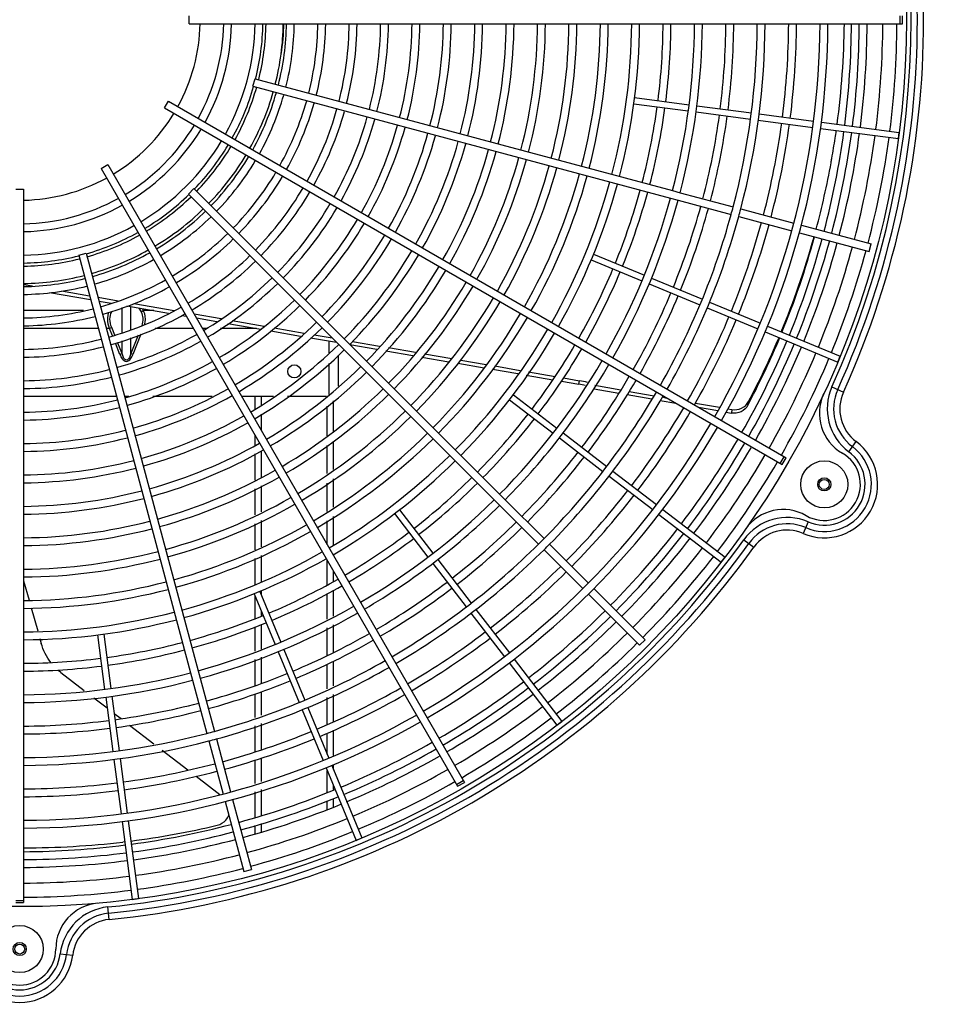
# Model space of a CAD drawing. Units: millimetres. Extents: x 3829 to 7448, y 8 to 2503.
# Drawn here: x 5684 to 5980, y 846 to 1159 of the extents above; entities that cross this region are included whole.
import ezdxf

# ---------------------------------------------------------------- set-up
doc = ezdxf.new("R2010")
doc.units = ezdxf.units.MM
doc.header["$LTSCALE"] = 231
doc.header["$PDSIZE"] = 1
doc.layers.get('0').update_dxf_attribs({"linetype": 'CONTINUOUS'})
doc.layers.get('Defpoints').update_dxf_attribs({"linetype": 'CONTINUOUS'})
for name, color, linetype in [('02___PRT_ALL_AXES', 7, 'CONTINUOUS'), ('AXIS', 7, 'CONTINUOUS'), ('DATUM', 7, 'CONTINUOUS')]:
    doc.layers.add(name, color=color, linetype=linetype)
doc.styles.get("Standard").update_dxf_attribs({"font": 'txt', "width": 0.707})
doc.dimstyles.new('DIMSTYLE_1', dxfattribs={"dimtxt": 35, "dimasz": 35, "dimexe": 0.18, "dimexo": 0.0625, "dimgap": 0.09, "dimtad": 1, "dimdec": 1, "dimdsep": 46, "dimtxsty": 'Standard', "dimblk": '_FILLED', "dimblk1": '_FILLED', "dimblk2": '_FILLED', "dimcen": 0.09, "dimclrt": 2, "dimadec": 0, "dimazin": 0, "dimtp": 0.1, "dimtm": 0.1, "dimtfac": 1, "dimtdec": 1, "dimtofl": 0, "dimtmove": 0, "dimatfit": 3, "dimldrblk": '_FILLED', "dimfxl": 1, "dimtolj": 1, "dimarcsym": 0})

# ---------------------------------------------------------------- blocks, each defined once
blk = doc.blocks.new('_FILLED')
at = {"color": 0, "linetype": 'ByBlock'}
blk.add_solid([(0, 0), (-1, 0.1429), (-1, -0.1429)], dxfattribs=at)
blk = doc.blocks.new('*D1')
at = {"color": 0, "linetype": 'Continuous', "lineweight": -2, "transparency": 16777216}
for p, q in [((6287.84, 855.38), (6287.84, 763.14)), ((5339.89, 822.81), (5339.89, 763.14)), ((5374.89, 763.32), (6252.84, 763.32))]:
    blk.add_line(p, q, dxfattribs=at)
at = {"layer": 'Defpoints', "color": 0, "linetype": 'Continuous', "transparency": 16777216}
for p in [(6287.84, 855.45), (5339.89, 822.87), (6287.84, 763.32)]:
    blk.add_point(p, dxfattribs=at)
at = {"color": 0, "linetype": 'Continuous', "lineweight": -2, "transparency": 16777216, "xscale": 35, "yscale": 35, "zscale": 35, "rotation": 180}
blk.add_blockref('_FILLED', (5339.89, 763.32), dxfattribs=at)
at = {"color": 0, "linetype": 'Continuous', "lineweight": -2, "transparency": 16777216, "xscale": 35, "yscale": 35, "zscale": 35}
blk.add_blockref('_FILLED', (6287.84, 763.32), dxfattribs=at)
at = {"color": 7, "linetype": 'Continuous', "transparency": 16777216, "insert": (5812.65, 798.41), "char_height": 35, "attachment_point": 2}
blk.add_mtext('\\A1;948', dxfattribs=at)

msp = doc.modelspace()

# ---------------------------------------------------------------- linework, layer by layer
at = {"color": 7, "linetype": 'Continuous'}
for p, q in [((5737.59, 1158.12), (5737.59, 1160.62)), ((5964.12, 1158.12), (5964.12, 1160.62)), ((5964.81, 1158.12), (5964.81, 1160.62)), ((5737.59, 1158.12), (5964.81, 1158.12)), ((5757.91, 1138.16), (5758.56, 1140.58)), ((5758.56, 1140.58), (5891.58, 1104.94)), ((5757.91, 1138.16), (5890.93, 1102.52)), ((5729.73, 1131.29), (5730.98, 1133.46)), ((5730.98, 1133.46), (5927.76, 1019.84)), ((5879.26, 1132.6), (5896.61, 1130.32)), ((5879.52, 1134.59), (5896.87, 1132.3)), ((5729.73, 1131.29), (5926.51, 1017.68)), ((5899.09, 1129.99), (5916.44, 1127.71)), ((5899.35, 1131.98), (5916.7, 1129.69)), ((5919.18, 1129.36), (5936.53, 1127.08)), ((5918.92, 1127.38), (5936.27, 1125.1)), ((5939.01, 1126.75), (5963.8, 1123.49)), ((5938.75, 1124.77), (5963.54, 1121.51)), ((5963.54, 1121.51), (5963.8, 1123.49)), ((5709.5, 1111.98), (5711.67, 1113.23)), ((5709.5, 1111.98), (5823.12, 915.2)), ((5711.67, 1113.23), (5825.28, 916.45)), ((5682.34, 1105.37), (5684.84, 1105.37)), ((5684.84, 1105.37), (5684.84, 878.15)), ((5737.35, 1103.84), (5739.12, 1105.61)), ((5739.12, 1105.61), (5836.5, 1008.23)), ((5891.58, 1104.94), (5893.99, 1104.29)), ((5893.99, 1104.29), (5910.9, 1099.76)), ((5737.35, 1103.84), (5834.73, 1006.46)), ((5890.93, 1102.52), (5893.35, 1101.87)), ((5893.35, 1101.87), (5910.25, 1097.34)), ((5913.31, 1099.11), (5930.22, 1094.58)), ((5912.67, 1096.7), (5929.57, 1092.17)), ((5931.99, 1091.52), (5954.23, 1085.56)), ((5932.63, 1093.94), (5954.88, 1087.98)), ((5954.23, 1085.56), (5954.88, 1087.98)), ((5702.38, 1084.4), (5704.8, 1085.05)), ((5702.38, 1084.4), (5738.02, 951.38)), ((5704.8, 1085.05), (5740.44, 952.03)), ((5865.67, 1082.87), (5881.84, 1076.17)), ((5866.43, 1084.72), (5882.6, 1078.02)), ((5884.91, 1077.06), (5901.08, 1070.37)), ((5684.95, 1075.05), (5687.62, 1074.59)), ((5696.89, 1072.98), (5705.86, 1071.43)), ((5884.14, 1075.22), (5900.31, 1068.52)), ((5693.07, 1072.48), (5706.18, 1070.21)), ((5708.57, 1070.96), (5714.91, 1069.86)), ((5708.9, 1069.74), (5712.68, 1069.09)), ((5703.95, 1066.72), (5684.84, 1066.72)), ((5716.2, 1059.74), (5716.2, 1067.67)), ((5717.76, 1068.21), (5731.05, 1065.9)), ((5718.98, 1060.71), (5718.98, 1068)), ((5719.99, 1068.98), (5732.81, 1066.76)), ((5721.56, 1067.55), (5722.27, 1066.28)), ((5722.6, 1067.37), (5722.96, 1066.72)), ((5726.37, 1066.72), (5722.96, 1066.72)), ((5902.62, 1067.56), (5918.79, 1060.87)), ((5903.39, 1069.41), (5919.56, 1062.71)), ((5735.26, 1065.18), (5736.67, 1064.93)), ((5739.13, 1065.67), (5747.74, 1064.18)), ((5739.88, 1064.38), (5746.37, 1063.25)), ((5751.28, 1063.56), (5761.51, 1061.79)), ((5708.63, 1061.06), (5684.84, 1061.06)), ((5712.21, 1061.06), (5711.22, 1061.06)), ((5712.9, 1061.33), (5712.21, 1061.06)), ((5713.13, 1058.74), (5712.21, 1061.06)), ((5713.85, 1058.93), (5712.9, 1061.33)), ((5738.9, 1061.06), (5726.79, 1061.06)), ((5743.12, 1061.06), (5741.79, 1061.06)), ((5759.04, 1061.06), (5747.58, 1061.06)), ((5749.91, 1062.64), (5760.4, 1060.82)), ((5763.57, 1060.27), (5773.09, 1058.63)), ((5764.68, 1061.24), (5774.2, 1059.59)), ((5921.87, 1061.76), (5944.96, 1052.19)), ((5716.2, 1053.02), (5716.2, 1057.11)), ((5721.29, 1058.87), (5718.98, 1053.02)), ((5718.98, 1053.02), (5718.98, 1058.07)), ((5722.22, 1059.19), (5719.67, 1052.74)), ((5776.26, 1058.08), (5784.55, 1056.64)), ((5777.37, 1059.05), (5783.15, 1058.05)), ((5782.09, 1057.07), (5782.09, 1053.23)), ((5789.6, 1056.93), (5798.22, 1055.44)), ((5921.1, 1059.91), (5944.2, 1050.34)), ((5715.5, 1052.74), (5714.06, 1056.37)), ((5716.2, 1053.02), (5714.77, 1056.61)), ((5788.76, 1055.91), (5797.35, 1054.43)), ((5800.22, 1053.93), (5808.84, 1052.44)), ((5801.1, 1054.94), (5809.72, 1053.44)), ((5716.2, 1053.02), (5715.5, 1052.74)), ((5719.67, 1052.74), (5718.98, 1053.02)), ((5785.09, 1052.53), (5785.09, 1042.62)), ((5811.71, 1051.94), (5820.34, 1050.45)), ((5812.59, 1052.95), (5821.22, 1051.45)), ((5824.09, 1050.96), (5832.24, 1049.55)), ((5944.2, 1050.34), (5944.96, 1052.19)), ((5782.09, 1049.92), (5782.09, 1040.01)), ((5823.21, 1049.95), (5831.54, 1048.51)), ((5834.23, 1048.04), (5842.31, 1046.64)), ((5834.93, 1049.08), (5843.01, 1047.68)), ((5845, 1046.17), (5853.49, 1044.71)), ((5845.7, 1047.21), (5854.2, 1045.74)), ((5856.86, 1045.28), (5861.98, 1044.4)), ((5861.78, 1043.27), (5861.98, 1044.4)), ((5856.2, 1044.24), (5861.78, 1043.27)), ((5866.61, 1041.81), (5874.45, 1040.42)), ((5866.81, 1042.93), (5875.11, 1041.47)), ((5942.38, 1042.41), (5946.03, 1040.77)), ((5714.45, 1039.37), (5684.84, 1039.37)), ((5718.34, 1039.37), (5717.03, 1039.37)), ((5744.94, 1039.37), (5725.98, 1039.37)), ((5764.5, 1039.37), (5754.31, 1039.37)), ((5781.36, 1039.37), (5768.96, 1039.37)), ((5839.66, 1038.35), (5853.55, 1027.7)), ((5840.88, 1039.94), (5854.76, 1029.28)), ((5877.11, 1039.95), (5884.98, 1038.57)), ((5877.76, 1041), (5885.68, 1039.6)), ((5887.67, 1038.09), (5892.68, 1037.21)), ((5888.56, 1039.1), (5889.79, 1038.88)), ((5898.85, 1037.28), (5906.5, 1035.93)), ((5899.88, 1035.94), (5905.98, 1034.86)), ((5909.05, 1035.48), (5910.52, 1035.22)), ((5910.52, 1035.22), (5910.33, 1034.1)), ((5915.82, 1037.76), (5915.62, 1036.62)), ((5908.53, 1034.41), (5910.33, 1034.1)), ((5855.53, 1026.18), (5869.41, 1015.52)), ((5856.75, 1027.76), (5870.63, 1017.11)), ((5947.71, 1021.79), (5950.1, 1025)), ((5925.91, 1018.03), (5927.16, 1020.19)), ((5926.51, 1017.68), (5927.76, 1019.84)), ((5871.4, 1014), (5885.28, 1003.35)), ((5872.61, 1015.59), (5886.5, 1004.93)), ((5836.5, 1008.23), (5838.26, 1006.46)), ((5834.73, 1006.46), (5836.5, 1004.7)), ((5836.5, 1004.7), (5848.87, 992.32)), ((5838.26, 1006.46), (5850.64, 994.09)), ((5803.02, 1002.08), (5813.67, 988.2)), ((5804.61, 1003.3), (5815.26, 989.41)), ((5887.26, 1001.82), (5907.1, 986.6)), ((5888.48, 1003.41), (5908.32, 988.19)), ((5934.8, 999.43), (5933.22, 995.75)), ((5852.41, 992.32), (5864.78, 979.95)), ((5914.27, 993.73), (5917.52, 991.39)), ((5850.64, 990.55), (5863.01, 978.18)), ((5907.1, 986.6), (5908.32, 988.19)), ((5815.2, 986.21), (5825.85, 972.33)), ((5816.78, 987.43), (5827.44, 973.55)), ((5684.84, 980.66), (5686.57, 974.5)), ((5758.24, 976.53), (5764.94, 960.36)), ((5760.09, 977.29), (5766.79, 961.12)), ((5864.78, 976.41), (5881.06, 960.13)), ((5866.55, 978.18), (5882.83, 961.9)), ((5687.26, 972.04), (5689.33, 964.69)), ((5827.37, 970.34), (5838.03, 956.46)), ((5828.96, 971.56), (5839.61, 957.68)), ((5708.37, 963.43), (5710.66, 946.08)), ((5710.36, 963.7), (5712.64, 946.35)), ((5690.02, 962.23), (5690.45, 960.72)), ((5881.06, 960.13), (5882.83, 961.9)), ((5765.89, 958.05), (5772.59, 941.88)), ((5767.74, 958.81), (5774.44, 942.65)), ((5839.55, 954.48), (5854.77, 934.64)), ((5841.13, 955.69), (5856.35, 935.86)), ((5696.67, 951.45), (5696.06, 951.94)), ((5696.67, 951.45), (5704.18, 945.7)), ((5738.02, 951.38), (5738.67, 948.96)), ((5740.44, 952.03), (5741.09, 949.61)), ((5738.67, 948.96), (5743.2, 932.06)), ((5741.09, 949.61), (5745.62, 932.71)), ((5707.18, 943.41), (5711.44, 940.15)), ((5710.98, 943.61), (5713.27, 926.26)), ((5712.97, 943.87), (5715.25, 926.52)), ((5713.68, 938.43), (5715.87, 936.75)), ((5773.55, 939.57), (5780.25, 923.4)), ((5775.4, 940.34), (5782.09, 924.17)), ((5718.59, 934.67), (5726.32, 928.75)), ((5854.77, 934.64), (5856.35, 935.86)), ((5743.85, 929.65), (5748.38, 912.74)), ((5746.26, 930.29), (5750.79, 913.39)), ((5728.97, 926.73), (5737.2, 920.42)), ((5713.59, 923.78), (5715.88, 906.43)), ((5715.58, 924.04), (5717.86, 906.69)), ((5781.2, 921.09), (5790.77, 897.99)), ((5783.05, 921.86), (5792.62, 898.76)), ((5739.77, 918.45), (5747.38, 912.62)), ((5822.77, 915.8), (5824.93, 917.05)), ((5823.12, 915.2), (5825.28, 916.45)), ((5749.02, 910.33), (5754.98, 888.08)), ((5751.44, 910.97), (5757.4, 888.73)), ((5716.2, 903.95), (5719.47, 879.16)), ((5718.19, 904.21), (5721.45, 879.42)), ((5717.04, 897.52), (5716.44, 897.45)), ((5790.77, 897.99), (5792.62, 898.76)), ((5754.98, 888.08), (5757.4, 888.73)), ((5682.34, 878.84), (5684.84, 878.84)), ((5682.34, 878.15), (5684.84, 878.15)), ((5719.47, 879.16), (5721.45, 879.42)), ((5712.09, 872.79), (5711.7, 876.77)), ((5696.5, 861.85), (5700.47, 861.38))]:
    msp.add_line(p, q, dxfattribs=at)
for centre, radius, start, end in [((5683.59, 1159.37), 286, 335.6804, 24.3196), ((5683.59, 1159.37), 288, 335.6804, 24.3196), ((5683.59, 1159.37), 284, 335.6804, 24.3196), ((5683.59, 1159.37), 57.5, 331.2457, 358.7543), ((5683.59, 1159.37), 65, 331.1019, 358.8981), ((5683.59, 1159.37), 67.5, 331.0611, 358.7276), ((5683.59, 1159.37), 75, 330.955, 359.045), ((5683.59, 1159.37), 77.5, 345.9242, 359.0758), ((5683.59, 1159.37), 78.5, 345.9435, 359.0312), ((5683.59, 1159.37), 85, 345.8426, 359.1574), ((5682.73, 1160.94), 85.11, 351.4934, 358.1565), ((5683.59, 1159.37), 87.5, 345.8185, 359.1815), ((5683.59, 1159.37), 95, 345.7539, 359.2461), ((5683.59, 1159.37), 97.5, 345.7346, 359.1599), ((5683.59, 1159.37), 105, 345.6821, 359.3179), ((5683.59, 1159.37), 107.5, 345.6662, 359.2388), ((5683.59, 1159.37), 115, 345.6228, 359.3772), ((5683.59, 1159.37), 117.5, 345.6095, 359.3042), ((5683.59, 1159.37), 125, 345.573, 359.427), ((5683.59, 1159.37), 127.5, 345.5617, 359.3592), ((5683.59, 1159.37), 135, 345.5305, 359.4695), ((5683.59, 1159.37), 137.5, 345.5209, 359.4062), ((5683.59, 1159.37), 145, 345.4939, 359.5061), ((5683.59, 1159.37), 147.5, 345.4856, 359.4468), ((5683.59, 1159.37), 155, 345.4621, 359.5379), ((5683.59, 1159.37), 157.5, 345.4547, 359.5453), ((5683.59, 1159.37), 165, 345.4341, 359.5659), ((5683.59, 1159.37), 167.5, 345.4276, 359.5724), ((5683.59, 1159.37), 175, 345.4093, 359.5907), ((5683.59, 1159.37), 177.5, 345.4035, 359.5965), ((5683.59, 1159.37), 185, 345.3871, 359.6129), ((5683.59, 1159.37), 187.5, 345.382, 359.618), ((5683.59, 1159.37), 195, 345.3673, 359.6327), ((5683.59, 1159.37), 197.5, 345.3626, 359.6374), ((5683.59, 1159.37), 205, 352.7795, 359.6506), ((5683.59, 1159.37), 207.5, 352.7761, 359.6548), ((5683.59, 1159.37), 215, 345.3331, 359.6669), ((5683.59, 1159.37), 217.5, 345.3293, 359.6707), ((5683.59, 1159.37), 255, 330.2809, 359.7191), ((5683.59, 1159.37), 225, 352.7546, 359.6817), ((5683.59, 1159.37), 257.5, 330.2781, 359.7219), ((5683.59, 1159.37), 227.5, 352.7519, 359.6852), ((5683.59, 1159.37), 235, 345.3048, 359.6952), ((5683.59, 1159.37), 237.5, 345.3016, 359.6984), ((5683.59, 1159.37), 245, 352.7339, 359.7077), ((5683.59, 1159.37), 247.5, 352.7315, 359.7106), ((5681.63, 1161.1), 264.73, 352.4005, 359.3561), ((5683.59, 1159.37), 265, 352.7162, 359.7297), ((5683.59, 1159.37), 267.5, 352.7142, 359.7323), ((5683.59, 1159.37), 270, 352.7357, 359.6914), ((5683.59, 1159.37), 275, 352.7084, 359.7396), ((5683.59, 1159.37), 279.5, 352.7048, 359.7438), ((5683.59, 1159.37), 77.5, 330.9242, 344.0758), ((5683.59, 1159.37), 78.5, 330.9287, 344.1204), ((5683.59, 1159.37), 85, 330.8426, 344.1574), ((5683.59, 1159.37), 87.5, 330.8185, 344.0626), ((5683.59, 1159.37), 95, 330.7539, 344.2461), ((5683.59, 1159.37), 97.5, 330.7346, 344.1599), ((5683.59, 1159.37), 57.5, 301.2457, 328.7543), ((5683.59, 1159.37), 105, 330.6821, 344.3179), ((5683.59, 1159.37), 107.5, 330.6662, 344.2388), ((5683.59, 1159.37), 205, 345.3494, 352.2205), ((5683.59, 1159.37), 207.5, 345.3452, 352.2239), ((5683.59, 1159.37), 115, 330.6228, 344.3772), ((5683.59, 1159.37), 117.5, 330.6095, 344.3042), ((5683.59, 1159.37), 225, 345.3183, 352.2454), ((5683.59, 1159.37), 227.5, 345.3148, 352.2481), ((5683.59, 1159.37), 245, 345.2923, 352.2661), ((5683.59, 1159.37), 247.5, 345.2894, 352.2685), ((5683.59, 1159.37), 65, 301.1019, 328.8981), ((5683.59, 1159.37), 67.5, 301.2724, 328.7276), ((5683.59, 1159.37), 125, 330.573, 344.427), ((5683.59, 1159.37), 127.5, 330.5617, 344.3592), ((5683.59, 1159.37), 135, 330.5305, 344.4695), ((5683.59, 1159.37), 265, 345.2703, 352.2838), ((5683.59, 1159.37), 267.5, 345.2677, 352.2858), ((5683.71, 1160.79), 262.62, 351.4252, 351.9701), ((5683.59, 1159.37), 270, 345.272, 352.3113), ((5683.59, 1159.37), 75, 300.955, 329.045), ((5683.59, 1159.37), 137.5, 330.5209, 344.4062), ((5683.59, 1159.37), 145, 330.4939, 344.5061), ((5683.59, 1159.37), 147.5, 330.4856, 344.4468), ((5685.06, 1160.59), 261.26, 350, 351.4249), ((5683.59, 1159.37), 275, 345.2604, 352.2917), ((5683.59, 1159.37), 279.5, 345.2562, 352.2949), ((5683.59, 1159.37), 77.5, 315.9242, 328.94), ((5683.59, 1159.37), 78.5, 315.9146, 329.101), ((5683.59, 1159.37), 155, 330.4621, 344.5379), ((5683.59, 1159.37), 157.5, 330.4547, 344.5453), ((5683.59, 1159.37), 85, 315.8426, 329.1574), ((5683.59, 1159.37), 87.5, 315.8185, 329.0626), ((5683.59, 1159.37), 165, 330.4341, 344.5659), ((5683.59, 1159.37), 167.5, 330.4276, 344.5724), ((5681.53, 1161.21), 264.85, 344.9972, 349.6945), ((5683.97, 1160.78), 262.36, 349.6917, 349.9999), ((5683.59, 1159.37), 95, 315.7539, 329.2461), ((5683.59, 1159.37), 175, 330.4093, 344.5907), ((5683.59, 1159.37), 177.5, 330.4035, 344.5965), ((5683.59, 1159.37), 185, 330.3871, 344.6129), ((5683.59, 1159.37), 57.5, 271.2457, 298.7543), ((5683.59, 1159.37), 97.5, 315.7346, 329.1599), ((5683.59, 1159.37), 187.5, 330.382, 344.618), ((5683.59, 1159.37), 195, 330.3673, 344.6327), ((5683.59, 1159.37), 105, 315.6821, 329.3179), ((5683.59, 1159.37), 107.5, 315.6662, 329.2388), ((5683.59, 1159.37), 197.5, 330.3626, 344.6374), ((5683.59, 1159.37), 205, 337.7795, 344.6506), ((5683.59, 1159.37), 207.5, 337.7761, 344.6548), ((5683.59, 1159.37), 65, 271.1019, 298.8981), ((5683.59, 1159.37), 77.5, 301.06, 314.0758), ((5683.59, 1159.37), 78.5, 300.899, 314.0854), ((5683.59, 1159.37), 215, 330.3331, 344.6669), ((5683.59, 1159.37), 217.5, 330.3293, 344.6707), ((5683.59, 1159.37), 67.5, 271.2724, 298.9389), ((5683.59, 1159.37), 85, 300.8426, 314.1574), ((5683.59, 1159.37), 115, 315.6228, 329.3772), ((5683.59, 1159.37), 117.5, 315.6095, 329.3042), ((5683.59, 1159.37), 225, 337.7546, 344.6817), ((5683.59, 1159.37), 227.5, 337.7519, 344.6852), ((5701.79, 1154.5), 216.16, 344.6687, 345.3313), ((5734.5, 1145.73), 184.79, 344.6124, 345.3876), ((5683.59, 1159.37), 87.5, 300.9374, 314.1815), ((5683.59, 1159.37), 125, 315.573, 329.427), ((5683.59, 1159.37), 235, 330.3048, 344.6952), ((5683.59, 1159.37), 237.5, 330.3016, 344.6984), ((5683.59, 1159.37), 245, 337.7339, 344.7077), ((5683.59, 1159.37), 75, 270.955, 299.045), ((5683.59, 1159.37), 77.5, 285.9242, 299.0758), ((5683.59, 1159.37), 127.5, 315.5617, 329.3592), ((5683.59, 1159.37), 247.5, 337.7315, 344.7106), ((5683.59, 1159.37), 78.5, 285.8796, 299.0713), ((5683.59, 1159.37), 95, 300.7539, 314.2461), ((5683.59, 1159.37), 97.5, 300.8401, 314.2654), ((5683.59, 1159.37), 135, 315.5305, 329.4695), ((5683.59, 1159.37), 137.5, 315.5209, 329.4062), ((5681.93, 1161.15), 264.44, 337.4912, 344.2336), ((5683.3, 1159.47), 262.8, 337.6981, 344.7292), ((5683.59, 1159.37), 265, 337.7162, 344.7297), ((5683.59, 1159.37), 267.5, 337.7142, 344.7323), ((5683.59, 1159.37), 270, 337.6917, 344.7482), ((5682.45, 1160.99), 263.9, 344.2359, 344.449), ((5683.59, 1159.37), 85, 285.8426, 299.1574), ((5683.59, 1159.37), 145, 315.4939, 329.5061), ((5683.59, 1159.37), 275, 337.7082, 344.7396), ((5683.59, 1159.37), 279.5, 337.705, 344.7438), ((5683.59, 1159.37), 77.5, 270.9242, 284.0758), ((5683.59, 1159.37), 78.5, 270.9612, 284.0565), ((5683.59, 1159.37), 87.5, 285.9374, 299.1815), ((5683.59, 1159.37), 105, 300.6821, 314.3179), ((5683.59, 1159.37), 107.5, 300.7612, 314.3338), ((5683.59, 1159.37), 147.5, 315.4856, 329.4468), ((5683.59, 1159.37), 155, 315.4621, 329.5379), ((5683.59, 1159.37), 157.5, 315.4547, 329.5453), ((5683.59, 1159.37), 205, 330.3494, 337.2205), ((5683.59, 1159.37), 207.5, 330.3452, 337.2239), ((5683.59, 1159.37), 85, 270.8426, 284.1574), ((5683.59, 1159.37), 95, 285.7539, 299.2461), ((5683.59, 1159.37), 115, 300.6228, 314.3772), ((5683.59, 1159.37), 165, 315.4341, 329.5659), ((5683.59, 1159.37), 87.5, 270.8185, 284.1815), ((5683.59, 1159.37), 97.5, 285.8401, 299.2654), ((5683.59, 1159.37), 117.5, 300.6958, 314.3905), ((5683.59, 1159.37), 167.5, 315.4276, 329.5724), ((5683.59, 1159.37), 125, 300.573, 314.427), ((5683.59, 1159.37), 175, 315.4093, 329.5907), ((5683.59, 1159.37), 177.5, 315.4035, 329.5965), ((5683.59, 1159.37), 225, 330.3183, 337.2454), ((5683.59, 1159.37), 227.5, 330.3148, 337.2481), ((5683.59, 1159.37), 95, 270.7539, 284.2461), ((5683.59, 1159.37), 105, 285.6821, 299.3179), ((5683.59, 1159.37), 127.5, 300.6408, 314.4383), ((5683.59, 1159.37), 97.5, 270.8401, 284.2654), ((5683.59, 1159.37), 107.5, 285.7612, 299.3338), ((5683.59, 1159.37), 185, 315.3871, 329.6129), ((5683.59, 1159.37), 187.5, 315.382, 329.618), ((5683.59, 1159.37), 245, 330.2923, 337.2661), ((5683.59, 1159.37), 247.5, 330.2894, 337.2685), ((5683.59, 1159.37), 135, 300.5305, 314.4695), ((5683.59, 1159.37), 137.5, 300.5938, 314.4791), ((5683.59, 1159.37), 195, 315.3673, 329.6327), ((5683.59, 1159.37), 105, 270.6821, 284.3179), ((5683.59, 1159.37), 115, 285.6228, 299.3772), ((5683.59, 1159.37), 117.5, 285.6958, 299.3905), ((5683.59, 1159.37), 197.5, 315.3626, 329.6374), ((5683.59, 1159.37), 265, 330.2703, 337.2838), ((5682.41, 1160.96), 263.93, 332.1726, 337.0278), ((5683.7, 1159.32), 262.37, 332.3623, 337.3102), ((5683.59, 1159.37), 107.5, 270.7612, 284.3338), ((5683.59, 1159.37), 145, 300.4939, 314.5061), ((5683.59, 1159.37), 147.5, 300.5532, 314.5144), ((5683.59, 1159.37), 205, 322.7795, 329.6506), ((5683.59, 1159.37), 207.5, 322.7761, 329.6548), ((5683.59, 1159.37), 267.5, 330.2677, 337.2858), ((5683.59, 1159.37), 270, 330.2379, 337.2779), ((5683.59, 1159.37), 215, 315.3331, 329.6669), ((5683.59, 1159.37), 275, 330.2604, 337.2915), ((5683.59, 1159.37), 279.5, 330.2562, 337.295), ((5683.59, 1159.37), 115, 270.6228, 284.3772), ((5683.59, 1159.37), 125, 285.573, 299.427), ((5683.59, 1159.37), 127.5, 285.6408, 299.4383), ((5683.59, 1159.37), 155, 300.4621, 314.5379), ((5683.59, 1159.37), 217.5, 315.3293, 329.6707), ((5683.59, 1159.37), 117.5, 270.6958, 284.3905), ((5683.59, 1159.37), 157.5, 300.4547, 314.5453), ((5858.47, 1024.14), 20.56, 73.0729, 80.1744), ((5683.59, 1159.37), 225, 322.7546, 329.6817), ((5683.59, 1159.37), 227.5, 322.7519, 329.6852), ((5683.59, 1159.37), 135, 285.5305, 299.4695), ((5683.59, 1159.37), 165, 300.4341, 314.5659), ((5858.27, 1023.01), 20.56, 74.4511, 80.1747), ((5957.88, 1035.41), 17, 155.6804, 233.258), ((5957.88, 1035.41), 15, 155.6804, 233.258), ((5683.59, 1159.37), 125, 270.573, 284.427), ((5683.59, 1159.37), 137.5, 285.5938, 299.4791), ((5683.59, 1159.37), 167.5, 300.4276, 314.5724), ((5683.59, 1159.37), 235, 315.3048, 329.6952), ((5683.59, 1159.37), 237.5, 315.3016, 329.6984), ((5957.88, 1035.41), 13, 155.6804, 233.258), ((5683.59, 1159.37), 127.5, 270.6408, 284.4383), ((5683.59, 1159.37), 245, 322.7339, 329.7077), ((5681.44, 1160.52), 264.93, 332.1185, 332.3583), ((5683.59, 1159.37), 145, 285.4939, 299.5061), ((5683.59, 1159.37), 175, 300.4093, 314.5907), ((5683.59, 1159.37), 177.5, 300.4035, 314.5965), ((5683.59, 1159.37), 205, 315.3494, 322.2205), ((5683.59, 1159.37), 207.5, 315.3452, 322.2239), ((5683.59, 1159.37), 247.5, 322.7315, 329.7106), ((5683.59, 1159.37), 147.5, 285.5532, 299.5144), ((5683.59, 1159.37), 255, 300.2809, 329.7191), ((5683.59, 1159.37), 257.5, 300.2781, 329.7219), ((5683.59, 1159.37), 135, 270.5305, 284.4695), ((5683.59, 1159.37), 137.5, 270.5938, 284.4791), ((5683.59, 1159.37), 185, 300.3871, 314.6129), ((5683.59, 1159.37), 187.5, 300.382, 314.618), ((5683.59, 1159.37), 265, 322.7162, 329.7297), ((5683.59, 1159.37), 155, 285.4621, 299.5379), ((5683.59, 1159.37), 267.5, 322.7142, 329.7323), ((5683.59, 1159.37), 270, 322.7146, 329.6783), ((5939.93, 1011.37), 17, 246.742, 53.258), ((5939.93, 1011.37), 15, 246.742, 53.258), ((5683.59, 1159.37), 157.5, 285.4547, 299.5453), ((5683.59, 1159.37), 195, 300.3673, 314.6327), ((5683.59, 1159.37), 225, 315.3183, 322.2454), ((5683.59, 1159.37), 227.5, 315.3148, 322.2481), ((5683.59, 1159.37), 275, 322.7084, 329.7396), ((5939.93, 1011.37), 13, 246.742, 53.258), ((5683.59, 1159.37), 145, 270.4939, 284.5061), ((5683.59, 1159.37), 147.5, 270.5532, 284.5144), ((5683.59, 1159.37), 197.5, 300.3626, 314.6374), ((5683.59, 1159.37), 279.5, 322.7049, 329.7438), ((5683.59, 1159.37), 165, 285.4341, 299.5659), ((5683.59, 1159.37), 167.5, 285.4276, 299.5724), ((5683.59, 1159.37), 205, 307.7795, 314.6506), ((5683.59, 1159.37), 207.5, 307.7761, 314.6548), ((5683.59, 1159.37), 155, 270.4621, 284.5379), ((5683.59, 1159.37), 157.5, 270.4547, 284.5453), ((5683.59, 1159.37), 175, 285.4093, 299.5907), ((5683.59, 1159.37), 245, 315.2923, 322.2661), ((5683.59, 1159.37), 247.5, 315.2894, 322.2685), ((5683.59, 1159.37), 177.5, 285.4035, 299.5965), ((5683.59, 1159.37), 215, 300.3331, 314.6669), ((5683.59, 1159.37), 217.5, 300.3293, 314.6707), ((5928.08, 983.81), 17, 66.742, 144.3196), ((5683.59, 1159.37), 165, 270.4341, 284.5659), ((5683.59, 1159.37), 185, 285.3871, 299.6129), ((5683.59, 1159.37), 225, 307.7546, 314.6817), ((5683.59, 1159.37), 227.5, 307.7519, 314.6852), ((5928.08, 983.81), 15, 66.742, 144.3196), ((5683.59, 1159.37), 167.5, 270.4276, 284.5724), ((5683.59, 1159.37), 187.5, 285.382, 299.618), ((5683.59, 1159.37), 205, 300.3494, 307.2205), ((5683.59, 1159.37), 265, 315.2703, 322.2838), ((5683.59, 1159.37), 267.5, 315.2677, 322.2858), ((5683.59, 1159.37), 270, 315.2853, 322.3276), ((5928.08, 983.81), 13, 66.742, 144.3196), ((5683.59, 1159.37), 284, 275.6804, 324.3196), ((5683.59, 1159.37), 286, 275.6804, 324.3196), ((5683.59, 1159.37), 288, 275.6804, 324.3196), ((5683.59, 1159.37), 207.5, 300.3452, 307.2239), ((5683.59, 1159.37), 235, 300.3048, 314.6952), ((5696.91, 1146.05), 216.16, 314.6687, 315.3313), ((5720.86, 1122.1), 184.79, 314.6124, 315.3876), ((5683.59, 1159.37), 275, 315.2604, 322.2917), ((5683.59, 1159.37), 175, 270.4093, 284.5907), ((5683.59, 1159.37), 195, 285.3673, 299.6327), ((5683.59, 1159.37), 237.5, 300.3016, 314.6984), ((5683.59, 1159.37), 279.5, 315.2562, 322.2949), ((5683.59, 1159.37), 177.5, 270.4035, 284.5965), ((5683.59, 1159.37), 197.5, 285.3626, 299.6374), ((5683.59, 1159.37), 245, 307.7339, 314.7077), ((5683.59, 1159.37), 247.5, 307.7315, 314.7106), ((5683.59, 1159.37), 185, 270.3871, 284.6129), ((5683.59, 1159.37), 205, 292.7795, 299.6506), ((5683.59, 1159.37), 207.5, 292.7761, 299.6548), ((5683.59, 1159.37), 225, 300.3183, 307.2454), ((5683.59, 1159.37), 187.5, 270.382, 284.618), ((5683.59, 1159.37), 227.5, 300.3148, 307.2481), ((5683.59, 1159.37), 215, 285.3331, 299.6669), ((5683.59, 1159.37), 195, 270.3673, 284.6327), ((5683.59, 1159.37), 205, 285.3494, 292.2205), ((5683.59, 1159.37), 217.5, 285.3293, 299.6707), ((5683.59, 1159.37), 265, 307.7162, 314.7297), ((5683.59, 1159.37), 267.5, 307.7142, 314.7323), ((5683.59, 1159.37), 197.5, 270.3626, 284.6374), ((5683.59, 1159.37), 207.5, 285.3452, 292.2239), ((5683.59, 1159.37), 270, 307.7193, 314.7766), ((5683.59, 1159.37), 225, 292.7546, 299.6817), ((5683.59, 1159.37), 245, 300.2923, 307.2661), ((5683.59, 1159.37), 275, 307.7084, 314.7396), ((5683.59, 1159.37), 205, 277.7795, 284.6506), ((5683.59, 1159.37), 227.5, 292.7519, 299.6852), ((5683.59, 1159.37), 247.5, 300.2894, 307.2685), ((5683.59, 1159.37), 279.5, 307.705, 314.7438), ((5683.59, 1159.37), 207.5, 277.7761, 284.6548), ((5683.59, 1159.37), 205, 270.3494, 277.2205), ((5683.59, 1159.37), 207.5, 270.3452, 277.2239), ((5683.59, 1159.37), 235, 285.3048, 299.6952), ((5683.59, 1159.37), 215, 270.3331, 284.6669), ((5707.16, 965.14), 17.25, 228.4128, 229.9453), ((5683.59, 1159.37), 225, 285.3183, 292.2454), ((5683.59, 1159.37), 237.5, 285.3016, 299.6984), ((5683.59, 1159.37), 217.5, 270.3293, 284.6707), ((5683.59, 1159.37), 227.5, 285.3148, 292.2481), ((5683.59, 1159.37), 265, 300.2703, 307.2838), ((5683.59, 1159.37), 245, 292.7339, 299.7077), ((5683.59, 1159.37), 247.5, 292.7315, 299.7106), ((5683.59, 1159.37), 267.5, 300.2677, 307.2858), ((5683.59, 1159.37), 270, 300.2524, 307.2908), ((5683.59, 1159.37), 225, 277.7546, 284.6817), ((5683.59, 1159.37), 255, 270.2809, 299.7191), ((5683.59, 1159.37), 227.5, 277.7519, 284.6852), ((5683.59, 1159.37), 275, 300.2604, 307.2917), ((5683.59, 1159.37), 225, 270.3183, 277.2454), ((5683.59, 1159.37), 257.5, 270.2781, 299.7219), ((5683.59, 1159.37), 279.5, 300.2562, 307.295), ((5683.59, 1159.37), 227.5, 270.3148, 277.2481), ((5683.59, 1159.37), 235, 270.3048, 284.6952), ((5688.46, 1141.17), 216.16, 284.6687, 285.3313), ((5683.59, 1159.37), 245, 285.2923, 292.2661), ((5683.59, 1159.37), 237.5, 270.3016, 284.6984), ((5697.23, 1108.46), 184.79, 284.6124, 285.3876), ((5683.59, 1159.37), 247.5, 285.2894, 292.2685), ((5683.59, 1159.37), 265, 292.7162, 299.7297), ((5683.59, 1159.37), 267.5, 292.7142, 299.7323), ((5683.59, 1159.37), 245, 277.7339, 284.7077), ((5683.59, 1159.37), 270, 292.6809, 299.7069), ((5683.59, 1159.37), 247.5, 277.7315, 284.7106), ((5683.59, 1159.37), 275, 292.7083, 299.7396), ((5683.59, 1159.37), 245, 270.2923, 277.2661), ((5683.59, 1159.37), 279.5, 292.7049, 299.7438), ((5683.59, 1159.37), 247.5, 270.2894, 277.2685), ((5683.59, 1159.37), 265, 285.2703, 292.2838), ((5683.59, 1159.37), 267.5, 285.2677, 292.2858), ((5683.59, 1159.37), 270, 285.3002, 292.2568), ((5683.59, 1159.37), 275, 285.2604, 292.2916), ((5686.37, 1154.1), 258.4, 277.2606, 283.4644), ((5683.59, 1159.37), 265, 277.7162, 284.7297), ((5683.59, 1159.37), 267.5, 277.7142, 284.7323), ((5683.59, 1159.37), 279.5, 285.2562, 292.2949), ((5685.19, 1163.09), 267.47, 269.9249, 276.711), ((5683.59, 1159.37), 270, 277.7471, 284.7703), ((5683.59, 1159.37), 265, 270.2703, 277.2838), ((5683.59, 1159.37), 267.5, 270.2677, 277.2858), ((5683.59, 1159.37), 270, 270.2656, 277.3041), ((5683.59, 1159.37), 275, 277.7085, 284.7396), ((5683.59, 1159.37), 279.5, 277.705, 284.7438), ((5683.59, 1159.37), 275, 270.2604, 277.2918), ((5683.59, 1159.37), 279.5, 270.2562, 277.295), ((5713.38, 859.85), 17, 95.6804, 173.258), ((5713.38, 859.85), 15, 95.6804, 173.258), ((5713.38, 859.85), 13, 95.6804, 173.258), ((5683.59, 863.37), 17, 186.742, 353.258), ((5683.59, 863.37), 15, 186.742, 353.258), ((5683.59, 863.37), 13, 186.742, 353.258)]:
    msp.add_arc(centre, radius, start, end, dxfattribs=at)
for points in [[(5722.27, 1066.28), (5722.45, 1066.49), (5722.7, 1066.64), (5722.96, 1066.72)], [(5693.48, 954.65), (5692.1, 956.44), (5691.06, 958.54), (5690.45, 960.72)], [(5746.54, 902.8), (5747.57, 903.05), (5748.55, 903.66), (5749.26, 904.45)], [(5749.26, 904.45), (5749.65, 904.9), (5749.98, 905.42), (5750.21, 905.97)]]:
    msp.add_open_spline(points, degree=3, dxfattribs=at)
for points, knots in [([(5722.96, 1066.72), (5723.11, 1066.41), (5723.64, 1064.97), (5723.55, 1063.36), (5723.29, 1062.2)], [0, 0, 0, 0, 0.221926, 1, 1, 1, 1]), ([(5712.21, 1061.06), (5712.05, 1061.51), (5711.58, 1063.18), (5711.57, 1065.05), (5712.01, 1066.24)], [0, 0, 0, 0, 0.272165, 1, 1, 1, 1]), ([(5712.9, 1061.33), (5712.57, 1062.18), (5712.16, 1063.86), (5712.52, 1065.6), (5712.9, 1066.28)], [0, 0, 0, 0, 0.539233, 1, 1, 1, 1]), ([(5722.27, 1066.28), (5722.61, 1065.68), (5722.98, 1064.17), (5722.72, 1062.67), (5722.47, 1061.91)], [0, 0, 0, 0, 0.461602, 1, 1, 1, 1]), ([(5715.5, 1052.74), (5715.7, 1052.25), (5716.06, 1051.52), (5716.79, 1050.74), (5717.59, 1050.44), (5718.38, 1050.74), (5719.11, 1051.52), (5719.48, 1052.25), (5719.67, 1052.74)], [0, 0, 0, 0, 0.25033, 0.375643, 0.499949, 0.624308, 0.74966, 1, 1, 1, 1]), ([(5718.98, 1053.02), (5718.86, 1052.59), (5718.64, 1051.96), (5718.21, 1051.21), (5717.59, 1050.78), (5716.96, 1051.21), (5716.54, 1051.96), (5716.31, 1052.59), (5716.2, 1053.02)], [0, 0, 0, 0, 0.251341, 0.377058, 0.500006, 0.622952, 0.748663, 1, 1, 1, 1]), ([(5915.62, 1036.62), (5915.14, 1035.72), (5913.54, 1034.19), (5911.35, 1033.92), (5910.33, 1034.1)], [0, 0, 0, 0, 0.496179, 1, 1, 1, 1]), ([(5910.52, 1035.22), (5911.54, 1035.04), (5913.74, 1035.32), (5915.34, 1036.85), (5915.82, 1037.76)], [0, 0, 0, 0, 0.503825, 1, 1, 1, 1])]:
    msp.add_open_spline(points, degree=3, knots=knots, dxfattribs=at)
at = {"layer": '02___PRT_ALL_AXES', "color": 7, "linetype": 'Continuous'}
for start, end in [(345.8238, 359.1388), (330.8549, 344.1176), (315.8824, 329.1451), (300.7983, 314.1452), (285.8238, 299.2017), (270.8549, 284.1176)]:
    msp.add_arc((5683.59, 1159.37), 84, start, end, dxfattribs=at)
at = {"layer": 'AXIS', "color": 7, "linetype": 'Continuous'}
for centre, radius in [((5683.59, 1159.37), 282.5), ((5771.09, 1047.37), 2.1), ((5939.93, 1011.37), 7.5), ((5939.93, 1011.37), 2.1), ((5939.93, 1011.37), 1.6), ((5683.59, 863.37), 7.5), ((5683.59, 863.37), 2.1), ((5683.59, 863.37), 1.6)]:
    msp.add_circle(centre, radius, dxfattribs=at)
for centre, radius, start, end in [((5953.01, 1034.02), 14.65, 155.0493, 240), ((5939.93, 1011.37), 11.5, 240, 60), ((5926.85, 988.72), 14.65, 60, 144.9507), ((5709.74, 863.37), 14.65, 95.0493, 180), ((5683.59, 863.37), 11.5, 180, 0)]:
    msp.add_arc(centre, radius, start, end, dxfattribs=at)
at = {"layer": 'DATUM', "color": 7, "linetype": 'Continuous'}
for p, q in [((5758.59, 1035.39), (5758.59, 1039.37)), ((5760.59, 1036.74), (5760.59, 1039.37)), ((5781.59, 1026.82), (5781.59, 1036.26)), ((5783.59, 1028.17), (5783.59, 1038)), ((5760.59, 1028.51), (5760.59, 1033.73)), ((5758.59, 1023.83), (5758.59, 1026.97)), ((5781.59, 1014.79), (5781.59, 1023.81)), ((5783.59, 1016.14), (5783.59, 1025.16)), ((5758.59, 1012.72), (5758.59, 1021.05)), ((5760.59, 1013.7), (5760.59, 1022.03)), ((5783.59, 1004.11), (5783.59, 1013.13)), ((5758.59, 1001.62), (5758.59, 1009.95)), ((5760.59, 1002.6), (5760.59, 1010.93)), ((5781.59, 1002.76), (5781.59, 1011.78)), ((5783.59, 992.08), (5783.59, 1001.1)), ((5758.59, 990.51), (5758.59, 998.84)), ((5760.59, 991.49), (5760.59, 999.82)), ((5781.59, 992.13), (5781.59, 999.75)), ((5760.59, 980.38), (5760.59, 988.71)), ((5758.59, 979.4), (5758.59, 987.73)), ((5781.59, 979.41), (5781.59, 987.13)), ((5783.59, 980.47), (5783.59, 983.67)), ((5758.59, 968.65), (5758.59, 975.69)), ((5760.59, 976.09), (5760.59, 977.29)), ((5781.59, 968.44), (5781.59, 976.58)), ((5783.59, 969.41), (5783.59, 977.64)), ((5760.59, 969.6), (5760.59, 970.87)), ((5758.59, 958.25), (5758.59, 965.99)), ((5760.59, 958.93), (5760.59, 966.73)), ((5783.59, 957.84), (5783.59, 966.64)), ((5781.59, 956.88), (5781.59, 965.66)), ((5758.59, 947.31), (5758.59, 955.61)), ((5760.59, 948.06), (5760.59, 956.29)), ((5781.59, 946.21), (5781.59, 954.14)), ((5783.59, 947.19), (5783.59, 955.05)), ((5758.59, 937.15), (5758.59, 944.64)), ((5760.59, 937.83), (5760.59, 945.39)), ((5783.59, 935.83), (5783.59, 944.42)), ((5781.59, 934.92), (5781.59, 943.44)), ((5760.59, 926.84), (5760.59, 935.2)), ((5758.59, 926.23), (5758.59, 934.51)), ((5781.59, 925.39), (5781.59, 932.17)), ((5783.59, 925.01), (5783.59, 933.08)), ((5758.59, 916.11), (5758.59, 923.62)), ((5760.59, 916.78), (5760.59, 924.23)), ((5781.59, 913.23), (5781.59, 920.17)), ((5783.59, 920.56), (5783.59, 921.86)), ((5758.59, 905.32), (5758.59, 913.47)), ((5760.59, 905.94), (5760.59, 914.15)), ((5783.59, 914.16), (5783.59, 915.34)), ((5781.59, 907.73), (5781.59, 910.56)), ((5783.59, 908.42), (5783.59, 911.31)), ((5760.59, 900.52), (5760.59, 903.32)), ((5758.59, 899.84), (5758.59, 902.71))]:
    msp.add_line(p, q, dxfattribs=at)

# ---------------------------------------------------------------- dimensions: what is measured, and where the dimension line sits
at = {"color": 7, "linetype": 'Continuous'}
dim = msp.add_linear_dim(base=(6287.83598943, 763.32335802), p1=(5339.88598943, 822.87299018), p2=(6287.83598943, 855.44694875), dimstyle='DIMSTYLE_1', override={"dimclrt": 7}, dxfattribs=at)
dim.commit()
dim.dimension.update_dxf_attribs({"geometry": '*D1', "text_midpoint": (5812.64613799, 763.32335802), "dimtype": 160})

doc.saveas('drawing.dxf')
